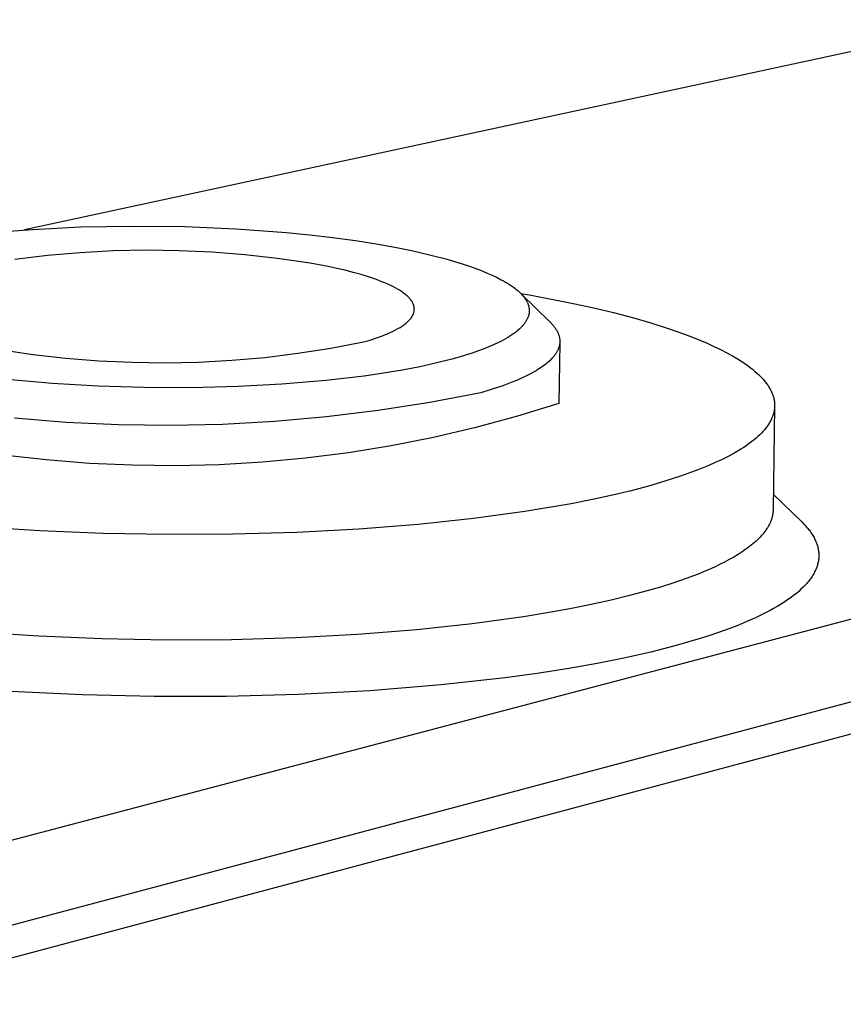
# Model space of a CAD drawing. Units: millimetres. Extents: x -420 to 795, y -161 to 122.
# Drawn here: x -259 to -244, y -78 to -60 of the extents above; entities that cross this region are included whole.
import ezdxf

# ---------------------------------------------------------------- set-up
doc = ezdxf.new("R2010")
doc.units = ezdxf.units.MM
doc.header["$MEASUREMENT"] = 0
doc.layers.add('Default', color=7, linetype='Continuous', true_color=0x000000)

msp = doc.modelspace()

# ---------------------------------------------------------------- linework, layer by layer
at = {"layer": 'Default', "color": 7, "true_color": 0xffffff}
for p, q in [((-380.47, -106.871), (-147.994, -45.679)), ((-380.065, -108.599), (-147.079, -46.696)), ((-150.38, -48.066), (-385.353, -110.723)), ((-243.139, -60.516), (-259.283, -63.997)), ((-259.136, -63.986), (-258.27, -63.943)), ((-258.27, -63.943), (-257.328, -63.926)), ((-257.328, -63.926), (-256.386, -63.937)), ((-256.386, -63.937), (-255.464, -63.976)), ((-259.568, -64.019), (-259.136, -63.986)), ((-255.464, -63.976), (-254.545, -64.044)), ((-254.545, -64.044), (-254.129, -64.085)), ((-254.129, -64.085), (-253.713, -64.133)), ((-253.713, -64.133), (-253.299, -64.19)), ((-253.299, -64.19), (-252.887, -64.255)), ((-252.887, -64.255), (-252.583, -64.31)), ((-258.868, -64.461), (-259.46, -64.532)), ((-258.275, -64.409), (-258.868, -64.461)), ((-257.68, -64.377), (-258.275, -64.409)), ((-257.084, -64.365), (-257.68, -64.377)), ((-256.488, -64.372), (-257.084, -64.365)), ((-255.893, -64.399), (-256.488, -64.372)), ((-255.299, -64.446), (-255.893, -64.399)), ((-254.707, -64.512), (-255.299, -64.446)), ((-252.583, -64.31), (-252.281, -64.371)), ((-252.281, -64.371), (-251.958, -64.445)), ((-251.958, -64.445), (-251.638, -64.528)), ((-254.118, -64.598), (-254.707, -64.512)), ((-253.793, -64.659), (-254.118, -64.598)), ((-253.636, -64.692), (-253.793, -64.659)), ((-251.638, -64.528), (-251.502, -64.568)), ((-251.502, -64.568), (-251.366, -64.61)), ((-251.366, -64.61), (-251.231, -64.654)), ((-251.231, -64.654), (-251.098, -64.703)), ((-253.484, -64.727), (-253.636, -64.692)), ((-253.337, -64.765), (-253.484, -64.727)), ((-253.196, -64.804), (-253.337, -64.765)), ((-253.062, -64.845), (-253.196, -64.804)), ((-251.098, -64.703), (-251.005, -64.738)), ((-251.005, -64.738), (-250.914, -64.776)), ((-250.914, -64.776), (-250.823, -64.816)), ((-250.823, -64.816), (-250.734, -64.859)), ((-252.936, -64.888), (-253.062, -64.845)), ((-252.876, -64.91), (-252.936, -64.888)), ((-252.818, -64.933), (-252.876, -64.91)), ((-252.763, -64.956), (-252.818, -64.933)), ((-252.71, -64.979), (-252.763, -64.956)), ((-252.659, -65.003), (-252.71, -64.979)), ((-252.611, -65.026), (-252.659, -65.003)), ((-250.734, -64.859), (-250.658, -64.898)), ((-250.658, -64.898), (-250.62, -64.918)), ((-250.62, -64.918), (-250.583, -64.94)), ((-250.583, -64.94), (-250.547, -64.962)), ((-250.547, -64.962), (-250.51, -64.985)), ((-250.51, -64.985), (-250.475, -65.009)), ((-250.475, -65.009), (-250.44, -65.033)), ((-252.565, -65.051), (-252.611, -65.026)), ((-252.522, -65.075), (-252.565, -65.051)), ((-252.502, -65.088), (-252.522, -65.075)), ((-252.482, -65.1), (-252.502, -65.088)), ((-252.463, -65.113), (-252.482, -65.1)), ((-252.445, -65.125), (-252.463, -65.113)), ((-252.427, -65.138), (-252.445, -65.125)), ((-252.41, -65.15), (-252.427, -65.138)), ((-252.394, -65.163), (-252.41, -65.15)), ((-252.379, -65.176), (-252.394, -65.163)), ((-252.364, -65.189), (-252.379, -65.176)), ((-252.35, -65.202), (-252.364, -65.189)), ((-250.44, -65.033), (-250.413, -65.053)), ((-250.413, -65.053), (-250.387, -65.074)), ((-250.387, -65.074), (-250.362, -65.095)), ((-250.362, -65.095), (-250.337, -65.117)), ((-250.337, -65.117), (-250.325, -65.128)), ((-250.325, -65.128), (-250.313, -65.14)), ((-250.313, -65.14), (-250.301, -65.152)), ((-250.307, -65.145), (-250.12, -65.178)), ((-250.301, -65.151), (-249.778, -65.662)), ((-250.301, -65.152), (-250.29, -65.164)), ((-250.29, -65.164), (-250.279, -65.176)), ((-250.279, -65.176), (-250.268, -65.188)), ((-250.268, -65.188), (-250.257, -65.201)), ((-250.12, -65.178), (-249.356, -65.325)), ((-252.337, -65.215), (-252.35, -65.202)), ((-252.325, -65.227), (-252.337, -65.215)), ((-252.313, -65.24), (-252.325, -65.227)), ((-252.308, -65.247), (-252.313, -65.24)), ((-252.302, -65.253), (-252.308, -65.247)), ((-252.297, -65.26), (-252.302, -65.253)), ((-252.292, -65.266), (-252.297, -65.26)), ((-252.287, -65.273), (-252.292, -65.266)), ((-252.283, -65.279), (-252.287, -65.273)), ((-252.279, -65.286), (-252.283, -65.279)), ((-252.274, -65.293), (-252.279, -65.286)), ((-252.27, -65.299), (-252.274, -65.293)), ((-252.267, -65.306), (-252.27, -65.299)), ((-252.263, -65.312), (-252.267, -65.306)), ((-252.26, -65.319), (-252.263, -65.312)), ((-252.256, -65.325), (-252.26, -65.319)), ((-252.253, -65.332), (-252.256, -65.325)), ((-252.251, -65.338), (-252.253, -65.332)), ((-252.248, -65.345), (-252.251, -65.338)), ((-252.245, -65.351), (-252.248, -65.345)), ((-252.243, -65.358), (-252.245, -65.351)), ((-252.241, -65.364), (-252.243, -65.358)), ((-252.239, -65.371), (-252.241, -65.364)), ((-252.238, -65.378), (-252.239, -65.371)), ((-252.236, -65.384), (-252.238, -65.378)), ((-250.257, -65.201), (-250.247, -65.214)), ((-250.247, -65.214), (-250.239, -65.224)), ((-250.239, -65.224), (-250.232, -65.235)), ((-250.232, -65.235), (-250.224, -65.245)), ((-250.224, -65.245), (-250.217, -65.256)), ((-250.217, -65.256), (-250.21, -65.267)), ((-250.21, -65.267), (-250.204, -65.278)), ((-250.204, -65.278), (-250.198, -65.289)), ((-250.198, -65.289), (-250.192, -65.301)), ((-250.192, -65.301), (-250.186, -65.312)), ((-250.186, -65.312), (-250.181, -65.324)), ((-250.181, -65.324), (-250.176, -65.336)), ((-250.176, -65.336), (-250.172, -65.348)), ((-250.172, -65.348), (-250.17, -65.354)), ((-250.17, -65.354), (-250.168, -65.36)), ((-250.168, -65.36), (-250.166, -65.366)), ((-250.166, -65.366), (-250.164, -65.372)), ((-250.164, -65.372), (-250.163, -65.379)), ((-250.163, -65.379), (-250.161, -65.385)), ((-249.356, -65.325), (-248.987, -65.407)), ((-252.27, -65.559), (-252.266, -65.552)), ((-252.266, -65.552), (-252.263, -65.546)), ((-252.263, -65.546), (-252.259, -65.54)), ((-252.259, -65.54), (-252.256, -65.533)), ((-252.256, -65.533), (-252.253, -65.527)), ((-252.253, -65.527), (-252.25, -65.52)), ((-252.25, -65.52), (-252.248, -65.514)), ((-252.248, -65.514), (-252.245, -65.508)), ((-252.245, -65.508), (-252.243, -65.501)), ((-252.243, -65.501), (-252.241, -65.495)), ((-252.241, -65.495), (-252.239, -65.488)), ((-252.239, -65.488), (-252.238, -65.482)), ((-252.238, -65.482), (-252.236, -65.475)), ((-252.235, -65.391), (-252.236, -65.384)), ((-252.236, -65.475), (-252.235, -65.469)), ((-252.234, -65.397), (-252.235, -65.391)), ((-252.235, -65.469), (-252.234, -65.462)), ((-252.233, -65.404), (-252.234, -65.397)), ((-252.234, -65.462), (-252.233, -65.456)), ((-252.232, -65.41), (-252.233, -65.404)), ((-252.233, -65.456), (-252.232, -65.449)), ((-252.232, -65.417), (-252.232, -65.41)), ((-252.232, -65.423), (-252.232, -65.417)), ((-252.231, -65.43), (-252.232, -65.423)), ((-252.232, -65.436), (-252.231, -65.43)), ((-252.232, -65.443), (-252.232, -65.436)), ((-252.232, -65.449), (-252.232, -65.443)), ((-250.165, -65.548), (-250.169, -65.559)), ((-250.162, -65.536), (-250.165, -65.548)), ((-250.16, -65.525), (-250.162, -65.536)), ((-250.161, -65.385), (-250.16, -65.391)), ((-250.16, -65.391), (-250.158, -65.397)), ((-250.159, -65.519), (-250.16, -65.525)), ((-250.158, -65.513), (-250.159, -65.519)), ((-250.158, -65.397), (-250.157, -65.403)), ((-250.157, -65.508), (-250.158, -65.513)), ((-250.157, -65.403), (-250.156, -65.409)), ((-250.156, -65.502), (-250.157, -65.508)), ((-250.156, -65.409), (-250.156, -65.414)), ((-250.156, -65.414), (-250.155, -65.42)), ((-250.155, -65.496), (-250.156, -65.502)), ((-250.155, -65.42), (-250.154, -65.426)), ((-250.154, -65.49), (-250.155, -65.496)), ((-250.154, -65.426), (-250.154, -65.432)), ((-250.154, -65.432), (-250.153, -65.438)), ((-250.153, -65.478), (-250.154, -65.484)), ((-250.154, -65.484), (-250.154, -65.49)), ((-250.153, -65.438), (-250.153, -65.443)), ((-250.153, -65.443), (-250.153, -65.449)), ((-250.153, -65.449), (-250.153, -65.455)), ((-250.153, -65.455), (-250.153, -65.461)), ((-250.153, -65.461), (-250.153, -65.467)), ((-250.153, -65.467), (-250.153, -65.473)), ((-250.153, -65.473), (-250.153, -65.478)), ((-248.987, -65.407), (-248.629, -65.493)), ((-248.629, -65.493), (-248.283, -65.583)), ((-252.454, -65.736), (-252.437, -65.724)), ((-252.437, -65.724), (-252.42, -65.713)), ((-252.42, -65.713), (-252.404, -65.701)), ((-252.404, -65.701), (-252.389, -65.689)), ((-252.389, -65.689), (-252.374, -65.677)), ((-252.374, -65.677), (-252.36, -65.664)), ((-252.36, -65.664), (-252.347, -65.652)), ((-252.347, -65.652), (-252.335, -65.64)), ((-252.335, -65.64), (-252.323, -65.628)), ((-252.323, -65.628), (-252.311, -65.615)), ((-252.311, -65.615), (-252.306, -65.609)), ((-252.306, -65.609), (-252.301, -65.603)), ((-252.301, -65.603), (-252.296, -65.597)), ((-252.296, -65.597), (-252.291, -65.59)), ((-252.291, -65.59), (-252.287, -65.584)), ((-252.287, -65.584), (-252.282, -65.578)), ((-252.282, -65.578), (-252.278, -65.571)), ((-252.278, -65.571), (-252.274, -65.565)), ((-252.274, -65.565), (-252.27, -65.559)), ((-250.273, -65.732), (-250.282, -65.742)), ((-250.264, -65.722), (-250.273, -65.732)), ((-250.255, -65.711), (-250.264, -65.722)), ((-250.246, -65.7), (-250.255, -65.711)), ((-250.238, -65.689), (-250.246, -65.7)), ((-250.23, -65.678), (-250.238, -65.689)), ((-250.222, -65.667), (-250.23, -65.678)), ((-250.214, -65.655), (-250.222, -65.667)), ((-250.207, -65.643), (-250.214, -65.655)), ((-250.2, -65.631), (-250.207, -65.643)), ((-250.194, -65.619), (-250.2, -65.631)), ((-250.188, -65.607), (-250.194, -65.619)), ((-250.182, -65.594), (-250.188, -65.607)), ((-250.179, -65.588), (-250.182, -65.594)), ((-250.177, -65.581), (-250.179, -65.588)), ((-250.173, -65.57), (-250.177, -65.581)), ((-250.169, -65.559), (-250.173, -65.57)), ((-249.778, -65.662), (-249.756, -65.684)), ((-249.756, -65.684), (-249.746, -65.695)), ((-249.746, -65.695), (-249.736, -65.706)), ((-249.736, -65.706), (-249.726, -65.717)), ((-249.726, -65.717), (-249.717, -65.728)), ((-249.717, -65.728), (-249.708, -65.739)), ((-248.283, -65.583), (-247.952, -65.679)), ((-247.952, -65.679), (-247.637, -65.778)), ((-252.861, -65.931), (-252.808, -65.911)), ((-252.808, -65.911), (-252.756, -65.89)), ((-252.756, -65.89), (-252.707, -65.87)), ((-252.707, -65.87), (-252.659, -65.848)), ((-252.659, -65.848), (-252.614, -65.827)), ((-252.614, -65.827), (-252.57, -65.805)), ((-252.57, -65.805), (-252.529, -65.782)), ((-252.529, -65.782), (-252.49, -65.759)), ((-252.49, -65.759), (-252.472, -65.748)), ((-252.472, -65.748), (-252.454, -65.736)), ((-250.467, -65.896), (-250.503, -65.919)), ((-250.431, -65.871), (-250.467, -65.896)), ((-250.396, -65.845), (-250.431, -65.871)), ((-250.372, -65.825), (-250.396, -65.845)), ((-250.348, -65.805), (-250.372, -65.825)), ((-250.324, -65.784), (-250.348, -65.805)), ((-250.313, -65.773), (-250.324, -65.784)), ((-250.302, -65.762), (-250.313, -65.773)), ((-250.292, -65.752), (-250.302, -65.762)), ((-250.282, -65.742), (-250.292, -65.752)), ((-249.708, -65.739), (-249.699, -65.75)), ((-249.699, -65.75), (-249.691, -65.761)), ((-249.691, -65.761), (-249.683, -65.772)), ((-249.683, -65.772), (-249.676, -65.783)), ((-249.676, -65.783), (-249.669, -65.794)), ((-249.669, -65.794), (-249.662, -65.805)), ((-249.662, -65.805), (-249.655, -65.816)), ((-249.655, -65.816), (-249.649, -65.827)), ((-249.649, -65.827), (-249.643, -65.838)), ((-249.643, -65.838), (-249.638, -65.85)), ((-249.638, -65.85), (-249.633, -65.861)), ((-249.633, -65.861), (-249.628, -65.872)), ((-249.628, -65.872), (-249.624, -65.883)), ((-249.624, -65.883), (-249.62, -65.894)), ((-249.62, -65.894), (-249.616, -65.905)), ((-249.616, -65.905), (-249.613, -65.916)), ((-247.637, -65.778), (-247.341, -65.883)), ((-247.341, -65.883), (-247.2, -65.936)), ((-253.743, -66.136), (-253.153, -66.024)), ((-253.153, -66.024), (-253.032, -65.988)), ((-253.032, -65.988), (-252.916, -65.95)), ((-252.916, -65.95), (-252.861, -65.931)), ((-250.798, -66.075), (-250.886, -66.113)), ((-250.71, -66.034), (-250.798, -66.075)), ((-250.667, -66.013), (-250.71, -66.034)), ((-250.624, -65.99), (-250.667, -66.013)), ((-250.582, -65.967), (-250.624, -65.99)), ((-250.54, -65.942), (-250.582, -65.967)), ((-250.503, -65.919), (-250.54, -65.942)), ((-249.6, -66.037), (-249.615, -67.137)), ((-249.613, -65.916), (-249.61, -65.927)), ((-249.61, -65.927), (-249.608, -65.939)), ((-249.607, -66.083), (-249.609, -66.094)), ((-249.608, -65.939), (-249.605, -65.95)), ((-249.605, -66.072), (-249.607, -66.083)), ((-249.605, -65.95), (-249.604, -65.961)), ((-249.603, -66.061), (-249.605, -66.072)), ((-249.604, -65.961), (-249.602, -65.972)), ((-249.602, -66.05), (-249.603, -66.061)), ((-249.602, -65.972), (-249.601, -65.983)), ((-249.601, -66.038), (-249.602, -66.05)), ((-249.601, -65.983), (-249.6, -65.994)), ((-249.6, -66.027), (-249.601, -66.038)), ((-249.6, -65.994), (-249.6, -66.005)), ((-249.6, -66.005), (-249.6, -66.016)), ((-249.6, -66.016), (-249.6, -66.027)), ((-247.2, -65.936), (-247.065, -65.991)), ((-247.065, -65.991), (-246.935, -66.046)), ((-246.935, -66.046), (-246.811, -66.103)), ((-259.729, -66.161), (-259.134, -66.249)), ((-259.134, -66.249), (-258.537, -66.316)), ((-254.934, -66.302), (-254.337, -66.229)), ((-254.337, -66.229), (-253.743, -66.136)), ((-251.29, -66.259), (-251.422, -66.299)), ((-251.188, -66.225), (-251.29, -66.259)), ((-251.086, -66.19), (-251.188, -66.225)), ((-250.986, -66.153), (-251.086, -66.19)), ((-250.886, -66.113), (-250.986, -66.153)), ((-249.695, -66.267), (-249.704, -66.278)), ((-249.687, -66.257), (-249.695, -66.267)), ((-249.68, -66.246), (-249.687, -66.257)), ((-249.673, -66.235), (-249.68, -66.246)), ((-249.666, -66.224), (-249.673, -66.235)), ((-249.659, -66.214), (-249.666, -66.224)), ((-249.653, -66.203), (-249.659, -66.214)), ((-249.647, -66.192), (-249.653, -66.203)), ((-249.641, -66.181), (-249.647, -66.192)), ((-249.636, -66.17), (-249.641, -66.181)), ((-249.631, -66.159), (-249.636, -66.17)), ((-249.627, -66.148), (-249.631, -66.159)), ((-249.623, -66.138), (-249.627, -66.148)), ((-249.619, -66.127), (-249.623, -66.138)), ((-249.615, -66.116), (-249.619, -66.127)), ((-249.612, -66.105), (-249.615, -66.116)), ((-249.609, -66.094), (-249.612, -66.105)), ((-246.811, -66.103), (-246.692, -66.16)), ((-246.692, -66.16), (-246.58, -66.218)), ((-246.58, -66.218), (-246.473, -66.276)), ((-258.537, -66.316), (-257.937, -66.364)), ((-257.937, -66.364), (-257.336, -66.392)), ((-257.336, -66.392), (-256.735, -66.4)), ((-256.735, -66.4), (-256.134, -66.387)), ((-256.134, -66.387), (-255.533, -66.354)), ((-255.533, -66.354), (-254.934, -66.302)), ((-251.825, -66.404), (-252.135, -66.473)), ((-251.556, -66.336), (-251.825, -66.404)), ((-251.422, -66.299), (-251.556, -66.336)), ((-249.879, -66.444), (-249.907, -66.464)), ((-249.853, -66.424), (-249.879, -66.444)), ((-249.828, -66.403), (-249.853, -66.424)), ((-249.804, -66.383), (-249.828, -66.403)), ((-249.781, -66.362), (-249.804, -66.383)), ((-249.76, -66.341), (-249.781, -66.362)), ((-249.74, -66.32), (-249.76, -66.341)), ((-249.73, -66.31), (-249.74, -66.32)), ((-249.721, -66.299), (-249.73, -66.31)), ((-249.712, -66.289), (-249.721, -66.299)), ((-249.704, -66.278), (-249.712, -66.289)), ((-246.473, -66.276), (-246.373, -66.336)), ((-246.373, -66.336), (-246.326, -66.366)), ((-246.326, -66.366), (-246.28, -66.396)), ((-246.28, -66.396), (-246.236, -66.426)), ((-246.236, -66.426), (-246.194, -66.457)), ((-252.792, -66.591), (-253.139, -66.641)), ((-252.446, -66.533), (-252.792, -66.591)), ((-252.135, -66.473), (-252.446, -66.533)), ((-250.131, -66.601), (-250.205, -66.639)), ((-250.061, -66.563), (-250.131, -66.601)), ((-250.028, -66.544), (-250.061, -66.563)), ((-249.996, -66.524), (-250.028, -66.544)), ((-249.965, -66.504), (-249.996, -66.524)), ((-249.935, -66.484), (-249.965, -66.504)), ((-249.907, -66.464), (-249.935, -66.484)), ((-246.194, -66.457), (-246.153, -66.487)), ((-246.153, -66.487), (-246.114, -66.518)), ((-246.114, -66.518), (-246.077, -66.549)), ((-246.077, -66.549), (-246.041, -66.58)), ((-246.041, -66.58), (-246.007, -66.611)), ((-246.007, -66.611), (-245.975, -66.642)), ((-258.783, -66.775), (-259.59, -66.704)), ((-257.953, -66.823), (-258.783, -66.775)), ((-254.626, -66.789), (-255.418, -66.831)), ((-253.835, -66.723), (-254.626, -66.789)), ((-253.139, -66.641), (-253.835, -66.723)), ((-250.538, -66.781), (-250.63, -66.815)), ((-250.449, -66.747), (-250.538, -66.781)), ((-250.364, -66.712), (-250.449, -66.747)), ((-250.282, -66.675), (-250.364, -66.712)), ((-250.205, -66.639), (-250.282, -66.675)), ((-245.975, -66.642), (-245.945, -66.673)), ((-245.945, -66.673), (-245.917, -66.704)), ((-245.917, -66.704), (-245.903, -66.72)), ((-245.903, -66.72), (-245.89, -66.736)), ((-245.89, -66.736), (-245.878, -66.751)), ((-245.878, -66.751), (-245.866, -66.767)), ((-245.866, -66.767), (-245.854, -66.783)), ((-245.854, -66.783), (-245.843, -66.799)), ((-245.843, -66.799), (-245.832, -66.814)), ((-257.121, -66.848), (-257.953, -66.823)), ((-256.269, -66.851), (-257.121, -66.848)), ((-255.418, -66.831), (-256.269, -66.851)), ((-251.027, -66.941), (-251.953, -67.118)), ((-250.823, -66.879), (-251.027, -66.941)), ((-250.63, -66.815), (-250.823, -66.879)), ((-245.832, -66.814), (-245.822, -66.83)), ((-245.822, -66.83), (-245.812, -66.846)), ((-245.812, -66.846), (-245.803, -66.862)), ((-245.803, -66.862), (-245.794, -66.878)), ((-245.794, -66.878), (-245.785, -66.894)), ((-245.785, -66.894), (-245.777, -66.909)), ((-245.777, -66.909), (-245.77, -66.925)), ((-245.77, -66.925), (-245.763, -66.941)), ((-245.763, -66.941), (-245.756, -66.957)), ((-245.756, -66.957), (-245.75, -66.973)), ((-245.75, -66.973), (-245.744, -66.989)), ((-251.953, -67.118), (-252.885, -67.265)), ((-249.615, -67.137), (-250.363, -67.367)), ((-245.744, -66.989), (-245.739, -67.004)), ((-245.739, -67.004), (-245.735, -67.02)), ((-245.735, -67.02), (-245.73, -67.036)), ((-245.73, -67.036), (-245.727, -67.052)), ((-245.727, -67.052), (-245.723, -67.068)), ((-245.723, -67.068), (-245.72, -67.084)), ((-245.72, -67.084), (-245.718, -67.099)), ((-245.718, -67.099), (-245.716, -67.115)), ((-245.716, -67.115), (-245.715, -67.131)), ((-245.715, -67.131), (-245.714, -67.147)), ((-245.714, -67.147), (-245.713, -67.163)), ((-252.885, -67.265), (-253.82, -67.38)), ((-245.738, -67.336), (-245.743, -67.351)), ((-245.713, -67.18), (-245.741, -69.061)), ((-245.734, -67.32), (-245.738, -67.336)), ((-245.73, -67.304), (-245.734, -67.32)), ((-245.726, -67.289), (-245.73, -67.304)), ((-245.723, -67.273), (-245.726, -67.289)), ((-245.72, -67.257), (-245.723, -67.273)), ((-245.718, -67.242), (-245.72, -67.257)), ((-245.716, -67.226), (-245.718, -67.242)), ((-245.715, -67.21), (-245.716, -67.226)), ((-245.714, -67.194), (-245.715, -67.21)), ((-245.713, -67.179), (-245.714, -67.194)), ((-245.713, -67.163), (-245.713, -67.179)), ((-258.528, -67.478), (-259.468, -67.403)), ((-257.586, -67.522), (-258.528, -67.478)), ((-255.701, -67.515), (-256.644, -67.534)), ((-254.76, -67.463), (-255.701, -67.515)), ((-253.82, -67.38), (-254.76, -67.463)), ((-250.363, -67.367), (-251.119, -67.572)), ((-245.819, -67.506), (-245.829, -67.522)), ((-245.809, -67.491), (-245.819, -67.506)), ((-245.8, -67.476), (-245.809, -67.491)), ((-245.791, -67.46), (-245.8, -67.476)), ((-245.783, -67.445), (-245.791, -67.46)), ((-245.775, -67.429), (-245.783, -67.445)), ((-245.768, -67.414), (-245.775, -67.429)), ((-245.761, -67.398), (-245.768, -67.414)), ((-245.755, -67.383), (-245.761, -67.398)), ((-245.749, -67.367), (-245.755, -67.383)), ((-245.743, -67.351), (-245.749, -67.367)), ((-256.644, -67.534), (-257.586, -67.522)), ((-251.119, -67.572), (-251.882, -67.75)), ((-245.953, -67.673), (-245.982, -67.703)), ((-245.924, -67.643), (-245.953, -67.673)), ((-245.898, -67.613), (-245.924, -67.643)), ((-245.885, -67.598), (-245.898, -67.613)), ((-245.873, -67.583), (-245.885, -67.598)), ((-245.861, -67.568), (-245.873, -67.583)), ((-245.85, -67.552), (-245.861, -67.568)), ((-245.839, -67.537), (-245.85, -67.552)), ((-245.829, -67.522), (-245.839, -67.537)), ((-251.882, -67.75), (-252.65, -67.902)), ((-246.156, -67.85), (-246.196, -67.879)), ((-246.118, -67.821), (-246.156, -67.85)), ((-246.082, -67.792), (-246.118, -67.821)), ((-246.047, -67.762), (-246.082, -67.792)), ((-246.014, -67.733), (-246.047, -67.762)), ((-245.982, -67.703), (-246.014, -67.733)), ((-253.423, -68.028), (-254.2, -68.127)), ((-252.65, -67.902), (-253.423, -68.028)), ((-246.465, -68.047), (-246.567, -68.101)), ((-246.37, -67.992), (-246.465, -68.047)), ((-246.324, -67.964), (-246.37, -67.992)), ((-246.28, -67.936), (-246.324, -67.964)), ((-246.237, -67.907), (-246.28, -67.936)), ((-246.196, -67.879), (-246.237, -67.907)), ((-258.891, -68.157), (-259.67, -68.069)), ((-258.111, -68.22), (-258.891, -68.157)), ((-257.328, -68.255), (-258.111, -68.22)), ((-254.98, -68.199), (-255.762, -68.244)), ((-254.2, -68.127), (-254.98, -68.199)), ((-246.786, -68.207), (-246.903, -68.259)), ((-246.674, -68.155), (-246.786, -68.207)), ((-246.567, -68.101), (-246.674, -68.155)), ((-256.545, -68.263), (-257.328, -68.255)), ((-255.762, -68.244), (-256.545, -68.263)), ((-247.151, -68.358), (-247.417, -68.454)), ((-247.025, -68.309), (-247.151, -68.358)), ((-246.903, -68.259), (-247.025, -68.309)), ((-247.699, -68.544), (-247.995, -68.631)), ((-247.417, -68.454), (-247.699, -68.544)), ((-248.309, -68.714), (-248.647, -68.795)), ((-247.995, -68.631), (-248.309, -68.714)), ((-249.009, -68.874), (-249.394, -68.95)), ((-248.647, -68.795), (-249.009, -68.874)), ((-245.737, -68.776), (-245.22, -69.28)), ((-250.233, -69.092), (-251.159, -69.218)), ((-249.394, -68.95), (-250.233, -69.092)), ((-245.744, -69.114), (-245.746, -69.127)), ((-245.743, -69.101), (-245.744, -69.114)), ((-245.742, -69.087), (-245.743, -69.101)), ((-245.741, -69.074), (-245.742, -69.087)), ((-245.741, -69.061), (-245.741, -69.074)), ((-251.159, -69.218), (-252.164, -69.325)), ((-245.796, -69.297), (-245.802, -69.31)), ((-245.79, -69.284), (-245.796, -69.297)), ((-245.785, -69.271), (-245.79, -69.284)), ((-245.78, -69.258), (-245.785, -69.271)), ((-245.775, -69.245), (-245.78, -69.258)), ((-245.77, -69.232), (-245.775, -69.245)), ((-245.766, -69.219), (-245.77, -69.232)), ((-245.762, -69.206), (-245.766, -69.219)), ((-245.759, -69.193), (-245.762, -69.206)), ((-245.756, -69.18), (-245.759, -69.193)), ((-245.753, -69.167), (-245.756, -69.18)), ((-245.75, -69.153), (-245.753, -69.167)), ((-245.748, -69.14), (-245.75, -69.153)), ((-245.746, -69.127), (-245.748, -69.14)), ((-245.22, -69.28), (-245.189, -69.312)), ((-259.007, -69.442), (-260.113, -69.372)), ((-257.86, -69.488), (-259.007, -69.442)), ((-254.359, -69.469), (-255.517, -69.502)), ((-253.236, -69.409), (-254.359, -69.469)), ((-252.164, -69.325), (-253.236, -69.409)), ((-245.888, -69.452), (-245.908, -69.477)), ((-245.87, -69.426), (-245.888, -69.452)), ((-245.852, -69.401), (-245.87, -69.426)), ((-245.844, -69.388), (-245.852, -69.401)), ((-245.836, -69.375), (-245.844, -69.388)), ((-245.829, -69.362), (-245.836, -69.375)), ((-245.822, -69.349), (-245.829, -69.362)), ((-245.815, -69.336), (-245.822, -69.349)), ((-245.808, -69.323), (-245.815, -69.336)), ((-245.802, -69.31), (-245.808, -69.323)), ((-245.189, -69.312), (-245.158, -69.345)), ((-245.158, -69.345), (-245.128, -69.379)), ((-245.128, -69.379), (-245.113, -69.396)), ((-245.113, -69.396), (-245.099, -69.414)), ((-245.099, -69.414), (-245.085, -69.431)), ((-245.085, -69.431), (-245.072, -69.449)), ((-245.072, -69.449), (-245.059, -69.468)), ((-245.059, -69.468), (-245.046, -69.486)), ((-256.69, -69.509), (-257.86, -69.488)), ((-255.517, -69.502), (-256.69, -69.509)), ((-246.077, -69.653), (-246.106, -69.677)), ((-246.05, -69.628), (-246.077, -69.653)), ((-246.023, -69.603), (-246.05, -69.628)), ((-245.998, -69.578), (-246.023, -69.603)), ((-245.973, -69.553), (-245.998, -69.578)), ((-245.95, -69.528), (-245.973, -69.553)), ((-245.928, -69.503), (-245.95, -69.528)), ((-245.908, -69.477), (-245.928, -69.503)), ((-245.046, -69.486), (-245.034, -69.505)), ((-245.034, -69.505), (-245.022, -69.524)), ((-245.022, -69.524), (-245.011, -69.544)), ((-245.011, -69.544), (-245, -69.563)), ((-245, -69.563), (-244.99, -69.583)), ((-244.99, -69.583), (-244.98, -69.603)), ((-244.98, -69.603), (-244.971, -69.623)), ((-244.971, -69.623), (-244.962, -69.643)), ((-244.962, -69.643), (-244.954, -69.664)), ((-246.302, -69.822), (-246.375, -69.869)), ((-246.232, -69.774), (-246.302, -69.822)), ((-246.199, -69.75), (-246.232, -69.774)), ((-246.167, -69.726), (-246.199, -69.75)), ((-246.136, -69.702), (-246.167, -69.726)), ((-246.106, -69.677), (-246.136, -69.702)), ((-244.954, -69.664), (-244.947, -69.685)), ((-244.947, -69.685), (-244.94, -69.706)), ((-244.94, -69.706), (-244.934, -69.727)), ((-244.934, -69.727), (-244.93, -69.744)), ((-244.93, -69.744), (-244.926, -69.761)), ((-244.926, -69.761), (-244.923, -69.778)), ((-244.923, -69.778), (-244.92, -69.795)), ((-244.92, -69.795), (-244.918, -69.812)), ((-244.918, -69.812), (-244.916, -69.83)), ((-244.916, -69.83), (-244.914, -69.847)), ((-246.619, -70.006), (-246.708, -70.051)), ((-246.534, -69.961), (-246.619, -70.006)), ((-246.453, -69.915), (-246.534, -69.961)), ((-246.375, -69.869), (-246.453, -69.915)), ((-244.926, -70.008), (-244.93, -70.028)), ((-244.922, -69.988), (-244.926, -70.008)), ((-244.919, -69.967), (-244.922, -69.988)), ((-244.916, -69.947), (-244.919, -69.967)), ((-244.915, -69.926), (-244.916, -69.947)), ((-244.914, -69.906), (-244.915, -69.926)), ((-244.914, -69.847), (-244.914, -69.864)), ((-244.914, -69.864), (-244.913, -69.885)), ((-244.913, -69.885), (-244.914, -69.906)), ((-246.997, -70.181), (-247.099, -70.222)), ((-246.897, -70.138), (-246.997, -70.181)), ((-246.801, -70.095), (-246.897, -70.138)), ((-246.708, -70.051), (-246.801, -70.095)), ((-244.989, -70.185), (-245, -70.205)), ((-244.979, -70.164), (-244.989, -70.185)), ((-244.972, -70.148), (-244.979, -70.164)), ((-244.964, -70.131), (-244.972, -70.148)), ((-244.958, -70.115), (-244.964, -70.131)), ((-244.951, -70.098), (-244.958, -70.115)), ((-244.945, -70.08), (-244.951, -70.098)), ((-244.94, -70.063), (-244.945, -70.08)), ((-244.935, -70.046), (-244.94, -70.063)), ((-244.93, -70.028), (-244.935, -70.046)), ((-247.314, -70.304), (-247.539, -70.382)), ((-247.099, -70.222), (-247.314, -70.304)), ((-245.103, -70.357), (-245.118, -70.375)), ((-245.089, -70.339), (-245.103, -70.357)), ((-245.075, -70.321), (-245.089, -70.339)), ((-245.061, -70.303), (-245.075, -70.321)), ((-245.048, -70.284), (-245.061, -70.303)), ((-245.035, -70.265), (-245.048, -70.284)), ((-245.023, -70.245), (-245.035, -70.265)), ((-245.011, -70.225), (-245.023, -70.245)), ((-245, -70.205), (-245.011, -70.225)), ((-248.021, -70.529), (-248.336, -70.613)), ((-247.776, -70.457), (-248.021, -70.529)), ((-247.539, -70.382), (-247.776, -70.457)), ((-245.278, -70.536), (-245.32, -70.572)), ((-245.236, -70.499), (-245.278, -70.536)), ((-245.196, -70.46), (-245.236, -70.499)), ((-245.164, -70.427), (-245.196, -70.46)), ((-245.133, -70.393), (-245.164, -70.427)), ((-245.118, -70.375), (-245.133, -70.393)), ((-248.673, -70.695), (-249.035, -70.775)), ((-248.336, -70.613), (-248.673, -70.695)), ((-245.499, -70.704), (-245.545, -70.735)), ((-245.453, -70.673), (-245.499, -70.704)), ((-245.408, -70.64), (-245.453, -70.673)), ((-245.364, -70.607), (-245.408, -70.64)), ((-245.32, -70.572), (-245.364, -70.607)), ((-249.419, -70.852), (-249.827, -70.925)), ((-249.035, -70.775), (-249.419, -70.852)), ((-245.796, -70.883), (-245.926, -70.949)), ((-245.732, -70.848), (-245.796, -70.883)), ((-245.669, -70.811), (-245.732, -70.848)), ((-245.607, -70.774), (-245.669, -70.811)), ((-245.545, -70.735), (-245.607, -70.774)), ((-250.258, -70.996), (-251.184, -71.123)), ((-249.827, -70.925), (-250.258, -70.996)), ((-246.057, -71.012), (-246.218, -71.084)), ((-245.926, -70.949), (-246.057, -71.012)), ((-252.188, -71.231), (-253.259, -71.316)), ((-251.184, -71.123), (-252.188, -71.231)), ((-246.544, -71.214), (-246.71, -71.274)), ((-246.38, -71.151), (-246.544, -71.214)), ((-246.218, -71.084), (-246.38, -71.151)), ((-259.026, -71.349), (-260.133, -71.278)), ((-257.88, -71.396), (-259.026, -71.349)), ((-256.712, -71.417), (-257.88, -71.396)), ((-255.539, -71.41), (-256.712, -71.417)), ((-254.382, -71.376), (-255.539, -71.41)), ((-253.259, -71.316), (-254.382, -71.376)), ((-247.101, -71.402), (-247.497, -71.516)), ((-246.905, -71.34), (-247.101, -71.402)), ((-246.71, -71.274), (-246.905, -71.34)), ((-247.497, -71.516), (-247.952, -71.633)), ((-248.41, -71.736), (-248.922, -71.839)), ((-247.952, -71.633), (-248.41, -71.736)), ((-249.436, -71.93), (-250.011, -72.02)), ((-248.922, -71.839), (-249.436, -71.93)), ((-250.588, -72.099), (-251.745, -72.228)), ((-250.011, -72.02), (-250.588, -72.099)), ((-251.745, -72.228), (-253.039, -72.333)), ((-258.238, -72.408), (-259.539, -72.346)), ((-256.937, -72.437), (-258.238, -72.408)), ((-255.635, -72.435), (-256.937, -72.437)), ((-254.335, -72.4), (-255.635, -72.435)), ((-253.039, -72.333), (-254.335, -72.4))]:
    msp.add_line(p, q, dxfattribs=at)

doc.saveas('drawing.dxf')
